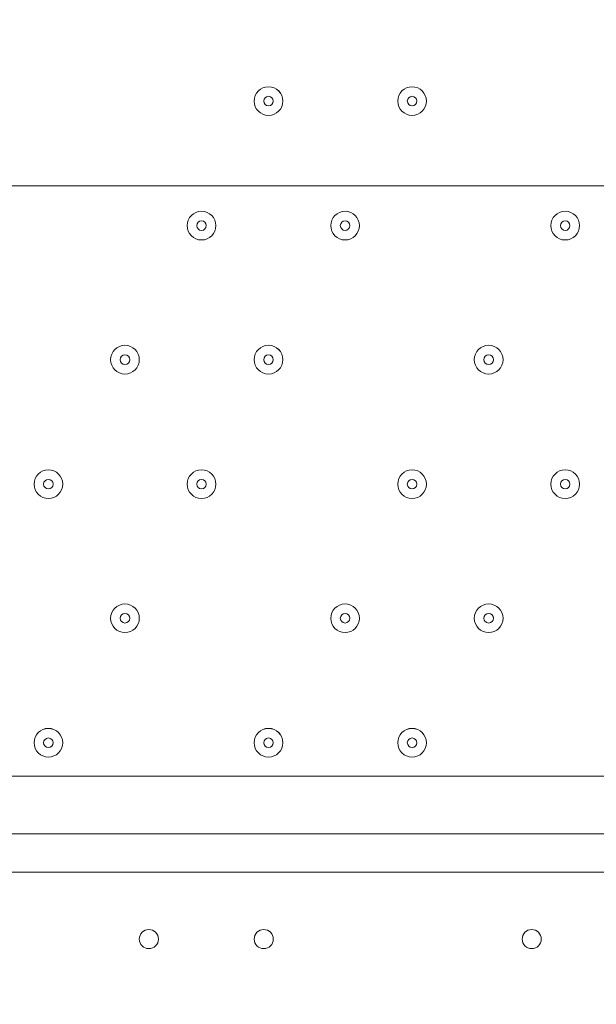
# Model space of a CAD drawing. Units: millimetres. Extents: x -3858 to 11048, y -9551 to 1151.
# Drawn here: x 96 to 287, y -3847 to -3520 of the extents above; entities that cross this region are included whole.
import ezdxf

# ---------------------------------------------------------------- set-up
doc = ezdxf.new("R2010")
doc.units = ezdxf.units.MM
doc.header["$MEASUREMENT"] = 0
doc.layers.add('Work Layer', color=7, linetype='Continuous', lineweight=0)

msp = doc.modelspace()

# ---------------------------------------------------------------- linework, layer by layer
at = {"layer": 'Work Layer', "color": 18, "lineweight": 5, "true_color": 0x000000}
for p, q in [((453.39, -3771.13), (-238.76, -3771.13)), ((453.39, -3790.18), (-238.76, -3790.18)), ((-238.76, -3790.18), (453.39, -3790.18)), ((-238.76, -3802.88), (453.39, -3802.88))]:
    msp.add_line(p, q, dxfattribs=at)
at = {"layer": 'Work Layer', "color": 240, "lineweight": 9, "true_color": 0xec1c24}
msp.add_open_spline([(6662.12, -4362.34), (6662.12, -4362.34), (7148.1, -4362.34), (7148.1, -4362.34), (7592.26, -4362.34), (7991.17, -4169.13), (8265.83, -3862.35), (8265.83, -3862.35), (8847.78, -3862.35), (8847.78, -3862.35), (9400.06, -3862.35), (9847.79, -3414.62), (9847.79, -2862.34), (9847.79, -2862.34), (9847.79, -1876.89), (9847.79, -1876.89), (9847.79, -1324.61), (9400.06, -876.88), (8847.78, -876.88), (8847.78, -876.88), (8265.83, -876.88), (8265.83, -876.88), (7991.17, -570.1), (7592.26, -376.89), (7148.1, -376.89), (7148.1, -376.89), (6474.94, -376.89), (6474.94, -376.89), (6474.94, -376.89), (5142.93, -376.89), (5142.93, -376.89), (4869.59, -88.8), (4483.38, 91.16), (4054.9, 91.16), (4054.9, 91.16), (3158.73, 91.16), (3158.73, 91.16), (2402.05, 91.16), (1776.58, -469.21), (1673.84, -1197.53), (1673.84, -1197.53), (913.44, -1257.36), (913.44, -1257.36), (787.82, -780.7), (433.69, -395.36), (-24.86, -224.77), (-255.23, -83.54), (-525.94, -1.97), (-815.39, -1.97), (-815.39, -1.97), (-821.18, -1.97), (-821.18, -1.97), (-1326.72, -1.97), (-1774.99, -250.76), (-2050.83, -632.08), (-2294.59, -833.25), (-2475.39, -1110.06), (-2555.25, -1433.65), (-2578.7, -1528.65), (-2592.28, -1625.71), (-2596.82, -1723.35), (-2614.68, -1816.3), (-2624.37, -1912.14), (-2624.37, -2010.26), (-2624.37, -2021.74), (-2623.76, -2033.07), (-2623.5, -2044.48), (-2749.05, -2263.79), (-2821.17, -2517.59), (-2821.17, -2788.39), (-2821.17, -2788.39), (-2821.17, -2888.18), (-2821.17, -2888.18), (-3141.35, -3238.55), (-3336.71, -3703.23), (-3336.71, -4212.36), (-3336.71, -4832.22), (-3046.95, -5385.92), (-2595.09, -5747.91), (-2595.09, -5747.91), (-2595.09, -6126.57), (-2595.09, -6126.57), (-2595.09, -6570.75), (-2401.88, -6969.67), (-2095.1, -7244.32), (-2095.1, -7244.32), (-2095.1, -7818.14), (-2095.1, -7818.14), (-2095.1, -8370.43), (-1647.38, -8818.15), (-1095.1, -8818.15), (-1095.1, -8818.15), (-542.43, -8818.15), (-542.43, -8818.15), (9.85, -8818.15), (457.58, -8370.43), (457.58, -7818.14), (457.58, -7818.14), (460.51, -7244.32), (460.51, -7244.32), (767.28, -6969.67), (976.02, -6570.75), (976.02, -6126.57), (976.02, -6126.57), (976.02, -5711.26), (976.02, -5711.26), (1071.85, -5684.62), (1188.85, -5648.75), (1275.92, -5604.59), (1273.16, -5645.02), (1271.25, -5685.69), (1271.25, -5726.83), (1271.25, -5726.83), (1271.25, -7781.05), (1271.25, -7781.05), (1271.25, -8758.6), (2063.7, -9551.04), (3041.25, -9551.04), (3041.25, -9551.04), (5095.45, -9551.04), (5095.45, -9551.04), (5334.41, -9551.04), (5562.17, -9503.41), (5770.13, -9417.58), (5770.13, -9417.58), (8106.91, -9417.58), (8106.91, -9417.58), (9045.8, -9417.58), (9806.92, -8656.45), (9806.92, -7717.55), (9806.92, -7717.55), (9806.92, -6715.85), (9806.92, -6715.85), (9806.92, -5776.96), (9045.8, -5015.85), (8106.91, -5015.85), (8106.91, -5015.85), (6716.39, -5015.85), (6716.39, -5015.85), (6650.47, -4865.77), (6564.68, -4726.4), (6461.76, -4601.57), (6536.43, -4529.03), (6603.78, -4449.01), (6662.12, -4362.34)], degree=3, knots=[0, 0, 0, 0, 1, 1, 1, 2, 2, 2, 3, 3, 3, 4, 4, 4, 5, 5, 5, 6, 6, 6, 7, 7, 7, 8, 8, 8, 9, 9, 9, 10, 10, 10, 11, 11, 11, 12, 12, 12, 13, 13, 13, 14, 14, 14, 15, 15, 15, 16, 16, 16, 17, 17, 17, 18, 18, 18, 19, 19, 19, 20, 20, 20, 21, 21, 21, 22, 22, 22, 23, 23, 23, 24, 24, 24, 25, 25, 25, 26, 26, 26, 27, 27, 27, 28, 28, 28, 29, 29, 29, 30, 30, 30, 31, 31, 31, 32, 32, 32, 33, 33, 33, 34, 34, 34, 35, 35, 35, 36, 36, 36, 37, 37, 37, 38, 38, 38, 39, 39, 39, 40, 40, 40, 41, 41, 41, 42, 42, 42, 43, 43, 43, 44, 44, 44, 45, 45, 45, 46, 46, 46, 47, 47, 47, 48, 48, 48, 48], dxfattribs=at)
at = {"layer": 'Work Layer', "color": 252, "lineweight": 9, "true_color": 0x919090}
for points, knots in [([(1859.42, -1182.93), (1859.42, -1182.93), (492.8, -1290.46), (492.8, -1290.46), (423.67, -1291.3), (355.63, -1296.6), (289.06, -1306.49), (289.06, -1306.49), (287.7, -1306.6), (287.7, -1306.6), (287.7, -1306.6), (287.7, -1306.66), (287.7, -1306.66), (-434.65, -1414.64), (-988.68, -2037.56), (-988.68, -2789.98), (-988.68, -2789.98), (-988.68, -3786.93), (-988.68, -3786.93), (-988.68, -4571.72), (-385.87, -5215.34), (381.93, -5281), (381.93, -5281), (381.93, -5281.17), (381.93, -5281.17), (381.93, -5281.17), (1310.95, -5352.88), (1310.95, -5352.88)], [0, 0, 0, 0, 1, 1, 1, 2, 2, 2, 3, 3, 3, 4, 4, 4, 5, 5, 5, 6, 6, 6, 7, 7, 7, 8, 8, 8, 9, 9, 9, 9]), ([(949.19, -6400.7), (949.19, -6400.7), (-2813.15, -2638.36), (-2813.15, -2638.36), (-2818.09, -2687.78), (-2821.42, -2737.67), (-2821.42, -2788.4), (-2821.42, -2788.4), (-2821.42, -2888.19), (-2821.42, -2888.19), (-2893.41, -2966.97), (-2958.7, -3051.81), (-3017.26, -3141.35), (-3017.26, -3141.35), (746.9, -6905.52), (746.9, -6905.52)], [0, 0, 0, 0, 1, 1, 1, 2, 2, 2, 3, 3, 3, 4, 4, 4, 5, 5, 5, 5]), ([(4875.41, -3956.82), (4880.96, -3900.93), (4883.9, -3844.27), (4883.9, -3786.93), (4883.9, -3786.93), (4883.9, -3575.4), (4883.9, -3575.4), (4883.9, -3575.4), (4531.25, -3575.4), (4531.25, -3575.4), (4259.44, -3725.51), (3947.06, -3811.14), (3614.59, -3811.14), (3282.07, -3811.14), (2969.65, -3725.49), (2697.78, -3575.4), (2697.78, -3575.4), (-988.68, -3575.4), (-988.68, -3575.4), (-988.68, -3575.4), (-988.68, -3786.93), (-988.68, -3786.93), (-988.68, -3885.61), (-979.11, -3982.05), (-960.92, -4075.4), (-960.92, -4075.4), (2403.96, -4075.4), (2403.96, -4075.4), (2601.66, -3999.05), (2816.35, -3956.82), (3041.01, -3956.82), (3041.01, -3956.82), (4875.41, -3956.82), (4875.41, -3956.82)], [0, 0, 0, 0, 1, 1, 1, 2, 2, 2, 3, 3, 3, 4, 4, 4, 5, 5, 5, 6, 6, 6, 7, 7, 7, 8, 8, 8, 9, 9, 9, 10, 10, 10, 11, 11, 11, 11]), ([(417.08, -7268.59), (417.08, -7268.59), (-3241.64, -3609.87), (-3241.64, -3609.87), (-3303.22, -3799.92), (-3336.96, -4002.25), (-3336.96, -4212.36), (-3336.96, -4215.57), (-3336.7, -4218.72), (-3336.68, -4221.93), (-3336.68, -4221.93), (-32.11, -7526.51), (-32.11, -7526.51)], [0, 0, 0, 0, 1, 1, 1, 2, 2, 2, 3, 3, 3, 4, 4, 4, 4])]:
    msp.add_open_spline(points, degree=3, knots=knots, dxfattribs=at)
at = {"layer": 'Work Layer', "color": 18, "lineweight": 5, "true_color": 0x000000}
for points in [[(178.75, -3542.53), (176.12, -3542.53), (173.99, -3544.66), (173.99, -3547.29), (173.99, -3549.92), (176.12, -3552.05), (178.75, -3552.05), (181.38, -3552.05), (183.51, -3549.92), (183.51, -3547.29), (183.52, -3544.66), (181.38, -3542.53), (178.75, -3542.53)], [(178.75, -3552.05), (181.38, -3552.05), (183.51, -3549.92), (183.51, -3547.29), (183.51, -3544.66), (181.38, -3542.53), (178.75, -3542.53), (176.12, -3542.53), (173.99, -3544.66), (173.99, -3547.29), (173.99, -3549.92), (176.12, -3552.05), (178.75, -3552.05)], [(226.38, -3542.53), (223.75, -3542.53), (221.61, -3544.66), (221.61, -3547.29), (221.61, -3549.92), (223.75, -3552.05), (226.38, -3552.05), (229.01, -3552.05), (231.14, -3549.92), (231.14, -3547.29), (231.14, -3544.66), (229.01, -3542.53), (226.38, -3542.53)], [(226.38, -3552.05), (229.01, -3552.05), (231.14, -3549.92), (231.14, -3547.29), (231.14, -3544.66), (229.01, -3542.53), (226.38, -3542.53), (223.75, -3542.53), (221.61, -3544.66), (221.61, -3547.29), (221.61, -3549.92), (223.75, -3552.05), (226.38, -3552.05)], [(178.75, -3548.88), (179.63, -3548.88), (180.34, -3548.17), (180.34, -3547.29), (180.34, -3546.42), (179.63, -3545.71), (178.75, -3545.71), (177.88, -3545.71), (177.16, -3546.42), (177.16, -3547.29), (177.16, -3548.17), (177.88, -3548.88), (178.75, -3548.88)], [(226.38, -3548.88), (227.25, -3548.88), (227.97, -3548.17), (227.97, -3547.29), (227.97, -3546.42), (227.25, -3545.71), (226.38, -3545.71), (225.5, -3545.71), (224.79, -3546.42), (224.79, -3547.29), (224.79, -3548.17), (225.5, -3548.88), (226.38, -3548.88)], [(156.53, -3583.81), (153.9, -3583.81), (151.77, -3585.94), (151.77, -3588.57), (151.77, -3591.2), (153.9, -3593.33), (156.53, -3593.33), (159.16, -3593.33), (161.29, -3591.2), (161.29, -3588.57), (161.29, -3585.94), (159.16, -3583.81), (156.53, -3583.81)], [(156.53, -3593.33), (159.16, -3593.33), (161.29, -3591.2), (161.29, -3588.57), (161.29, -3585.94), (159.16, -3583.81), (156.53, -3583.81), (153.9, -3583.81), (151.77, -3585.94), (151.77, -3588.57), (151.77, -3591.2), (153.9, -3593.33), (156.53, -3593.33)], [(204.15, -3583.81), (201.52, -3583.81), (199.39, -3585.94), (199.39, -3588.57), (199.39, -3591.2), (201.52, -3593.33), (204.15, -3593.33), (206.78, -3593.33), (208.91, -3591.2), (208.91, -3588.57), (208.92, -3585.94), (206.78, -3583.81), (204.15, -3583.81)], [(204.15, -3593.33), (206.78, -3593.33), (208.91, -3591.2), (208.91, -3588.57), (208.91, -3585.94), (206.78, -3583.81), (204.15, -3583.81), (201.52, -3583.81), (199.39, -3585.94), (199.39, -3588.57), (199.39, -3591.2), (201.52, -3593.33), (204.15, -3593.33)], [(277.18, -3583.81), (274.55, -3583.81), (272.41, -3585.94), (272.41, -3588.57), (272.41, -3591.2), (274.55, -3593.33), (277.18, -3593.33), (279.81, -3593.33), (281.94, -3591.2), (281.94, -3588.57), (281.94, -3585.94), (279.81, -3583.81), (277.18, -3583.81)], [(277.18, -3593.33), (279.81, -3593.33), (281.94, -3591.2), (281.94, -3588.57), (281.94, -3585.94), (279.81, -3583.81), (277.18, -3583.81), (274.55, -3583.81), (272.41, -3585.94), (272.41, -3588.57), (272.41, -3591.2), (274.55, -3593.33), (277.18, -3593.33)], [(156.53, -3590.16), (157.4, -3590.16), (158.12, -3589.45), (158.12, -3588.57), (158.12, -3587.69), (157.4, -3586.98), (156.53, -3586.98), (155.65, -3586.98), (154.94, -3587.69), (154.94, -3588.57), (154.94, -3589.45), (155.65, -3590.16), (156.53, -3590.16)], [(204.15, -3590.16), (205.03, -3590.16), (205.74, -3589.45), (205.74, -3588.57), (205.74, -3587.69), (205.03, -3586.98), (204.15, -3586.98), (203.28, -3586.98), (202.56, -3587.69), (202.56, -3588.57), (202.56, -3589.45), (203.28, -3590.16), (204.15, -3590.16)], [(277.18, -3590.16), (278.05, -3590.16), (278.76, -3589.45), (278.76, -3588.57), (278.76, -3587.69), (278.05, -3586.98), (277.18, -3586.98), (276.3, -3586.98), (275.59, -3587.69), (275.59, -3588.57), (275.59, -3589.45), (276.3, -3590.16), (277.18, -3590.16)], [(131.13, -3628.26), (128.5, -3628.26), (126.37, -3630.39), (126.37, -3633.02), (126.37, -3635.65), (128.5, -3637.78), (131.13, -3637.78), (133.76, -3637.78), (135.89, -3635.65), (135.89, -3633.02), (135.89, -3630.39), (133.76, -3628.26), (131.13, -3628.26)], [(131.13, -3637.78), (133.76, -3637.78), (135.89, -3635.65), (135.89, -3633.02), (135.89, -3630.39), (133.76, -3628.26), (131.13, -3628.26), (128.5, -3628.26), (126.37, -3630.39), (126.37, -3633.02), (126.37, -3635.65), (128.5, -3637.78), (131.13, -3637.78)], [(178.75, -3628.26), (176.12, -3628.26), (173.99, -3630.39), (173.99, -3633.02), (173.99, -3635.65), (176.12, -3637.78), (178.75, -3637.78), (181.38, -3637.78), (183.51, -3635.65), (183.51, -3633.02), (183.52, -3630.39), (181.38, -3628.26), (178.75, -3628.26)], [(178.75, -3637.78), (181.38, -3637.78), (183.51, -3635.65), (183.51, -3633.02), (183.51, -3630.39), (181.38, -3628.26), (178.75, -3628.26), (176.12, -3628.26), (173.99, -3630.39), (173.99, -3633.02), (173.99, -3635.65), (176.12, -3637.78), (178.75, -3637.78)], [(251.78, -3628.26), (249.15, -3628.26), (247.01, -3630.39), (247.01, -3633.02), (247.01, -3635.65), (249.15, -3637.78), (251.78, -3637.78), (254.41, -3637.78), (256.54, -3635.65), (256.54, -3633.02), (256.54, -3630.39), (254.41, -3628.26), (251.78, -3628.26)], [(251.78, -3637.78), (254.41, -3637.78), (256.54, -3635.65), (256.54, -3633.02), (256.54, -3630.39), (254.41, -3628.26), (251.78, -3628.26), (249.15, -3628.26), (247.01, -3630.39), (247.01, -3633.02), (247.01, -3635.65), (249.15, -3637.78), (251.78, -3637.78)], [(131.13, -3634.61), (132, -3634.61), (132.72, -3633.9), (132.72, -3633.02), (132.72, -3632.14), (132, -3631.43), (131.13, -3631.43), (130.25, -3631.43), (129.54, -3632.14), (129.54, -3633.02), (129.54, -3633.9), (130.25, -3634.61), (131.13, -3634.61)], [(178.75, -3634.61), (179.63, -3634.61), (180.34, -3633.9), (180.34, -3633.02), (180.34, -3632.14), (179.63, -3631.43), (178.75, -3631.43), (177.88, -3631.43), (177.16, -3632.14), (177.16, -3633.02), (177.16, -3633.9), (177.88, -3634.61), (178.75, -3634.61)], [(251.78, -3634.61), (252.65, -3634.61), (253.37, -3633.9), (253.37, -3633.02), (253.37, -3632.14), (252.65, -3631.43), (251.78, -3631.43), (250.9, -3631.43), (250.19, -3632.14), (250.19, -3633.02), (250.19, -3633.9), (250.9, -3634.61), (251.78, -3634.61)], [(105.73, -3669.53), (103.1, -3669.53), (100.97, -3671.66), (100.97, -3674.29), (100.97, -3676.92), (103.1, -3679.05), (105.73, -3679.05), (108.36, -3679.05), (110.49, -3676.92), (110.49, -3674.29), (110.49, -3671.66), (108.36, -3669.53), (105.73, -3669.53)], [(105.73, -3679.05), (108.36, -3679.05), (110.49, -3676.92), (110.49, -3674.29), (110.49, -3671.66), (108.36, -3669.53), (105.73, -3669.53), (103.1, -3669.53), (100.97, -3671.66), (100.97, -3674.29), (100.97, -3676.92), (103.1, -3679.05), (105.73, -3679.05)], [(156.53, -3669.53), (153.9, -3669.53), (151.77, -3671.66), (151.77, -3674.29), (151.77, -3676.92), (153.9, -3679.05), (156.53, -3679.05), (159.16, -3679.05), (161.29, -3676.92), (161.29, -3674.29), (161.29, -3671.66), (159.16, -3669.53), (156.53, -3669.53)], [(156.53, -3679.05), (159.16, -3679.05), (161.29, -3676.92), (161.29, -3674.29), (161.29, -3671.66), (159.16, -3669.53), (156.53, -3669.53), (153.9, -3669.53), (151.77, -3671.66), (151.77, -3674.29), (151.77, -3676.92), (153.9, -3679.05), (156.53, -3679.05)], [(226.38, -3669.53), (223.75, -3669.53), (221.61, -3671.66), (221.61, -3674.29), (221.61, -3676.92), (223.75, -3679.05), (226.38, -3679.05), (229.01, -3679.05), (231.14, -3676.92), (231.14, -3674.29), (231.14, -3671.66), (229.01, -3669.53), (226.38, -3669.53)], [(226.38, -3679.05), (229.01, -3679.05), (231.14, -3676.92), (231.14, -3674.29), (231.14, -3671.66), (229.01, -3669.53), (226.38, -3669.53), (223.75, -3669.53), (221.61, -3671.66), (221.61, -3674.29), (221.61, -3676.92), (223.75, -3679.05), (226.38, -3679.05)], [(277.18, -3669.53), (274.55, -3669.53), (272.41, -3671.66), (272.41, -3674.29), (272.41, -3676.92), (274.55, -3679.05), (277.18, -3679.05), (279.81, -3679.05), (281.94, -3676.92), (281.94, -3674.29), (281.94, -3671.66), (279.81, -3669.53), (277.18, -3669.53)], [(277.18, -3679.05), (279.81, -3679.05), (281.94, -3676.92), (281.94, -3674.29), (281.94, -3671.66), (279.81, -3669.53), (277.18, -3669.53), (274.55, -3669.53), (272.41, -3671.66), (272.41, -3674.29), (272.41, -3676.92), (274.55, -3679.05), (277.18, -3679.05)], [(105.73, -3675.88), (106.6, -3675.88), (107.32, -3675.17), (107.32, -3674.29), (107.32, -3673.41), (106.6, -3672.7), (105.73, -3672.7), (104.85, -3672.7), (104.14, -3673.41), (104.14, -3674.29), (104.14, -3675.17), (104.85, -3675.88), (105.73, -3675.88)], [(156.53, -3675.88), (157.4, -3675.88), (158.12, -3675.17), (158.12, -3674.29), (158.12, -3673.41), (157.4, -3672.7), (156.53, -3672.7), (155.65, -3672.7), (154.94, -3673.41), (154.94, -3674.29), (154.94, -3675.17), (155.65, -3675.88), (156.53, -3675.88)], [(226.38, -3675.88), (227.25, -3675.88), (227.97, -3675.17), (227.97, -3674.29), (227.97, -3673.41), (227.25, -3672.7), (226.38, -3672.7), (225.5, -3672.7), (224.79, -3673.41), (224.79, -3674.29), (224.79, -3675.17), (225.5, -3675.88), (226.38, -3675.88)], [(277.18, -3675.88), (278.05, -3675.88), (278.76, -3675.17), (278.76, -3674.29), (278.76, -3673.41), (278.05, -3672.7), (277.18, -3672.7), (276.3, -3672.7), (275.59, -3673.41), (275.59, -3674.29), (275.59, -3675.17), (276.3, -3675.88), (277.18, -3675.88)], [(131.13, -3713.98), (128.5, -3713.98), (126.37, -3716.11), (126.37, -3718.74), (126.37, -3721.37), (128.5, -3723.5), (131.13, -3723.5), (133.76, -3723.5), (135.89, -3721.37), (135.89, -3718.74), (135.89, -3716.11), (133.76, -3713.98), (131.13, -3713.98)], [(131.13, -3723.5), (133.76, -3723.5), (135.89, -3721.37), (135.89, -3718.74), (135.89, -3716.11), (133.76, -3713.98), (131.13, -3713.98), (128.5, -3713.98), (126.37, -3716.11), (126.37, -3718.74), (126.37, -3721.37), (128.5, -3723.5), (131.13, -3723.5)], [(204.15, -3713.98), (201.52, -3713.98), (199.39, -3716.11), (199.39, -3718.74), (199.39, -3721.37), (201.52, -3723.5), (204.15, -3723.5), (206.78, -3723.5), (208.91, -3721.37), (208.91, -3718.74), (208.92, -3716.11), (206.78, -3713.98), (204.15, -3713.98)], [(204.15, -3723.5), (206.78, -3723.5), (208.91, -3721.37), (208.91, -3718.74), (208.91, -3716.11), (206.78, -3713.98), (204.15, -3713.98), (201.52, -3713.98), (199.39, -3716.11), (199.39, -3718.74), (199.39, -3721.37), (201.52, -3723.5), (204.15, -3723.5)], [(251.78, -3713.98), (249.15, -3713.98), (247.01, -3716.11), (247.01, -3718.74), (247.01, -3721.37), (249.15, -3723.5), (251.78, -3723.5), (254.41, -3723.5), (256.54, -3721.37), (256.54, -3718.74), (256.54, -3716.11), (254.41, -3713.98), (251.78, -3713.98)], [(251.78, -3723.5), (254.41, -3723.5), (256.54, -3721.37), (256.54, -3718.74), (256.54, -3716.11), (254.41, -3713.98), (251.78, -3713.98), (249.15, -3713.98), (247.01, -3716.11), (247.01, -3718.74), (247.01, -3721.37), (249.15, -3723.5), (251.78, -3723.5)], [(131.13, -3720.33), (132, -3720.33), (132.72, -3719.62), (132.72, -3718.74), (132.72, -3717.86), (132, -3717.15), (131.13, -3717.15), (130.25, -3717.15), (129.54, -3717.86), (129.54, -3718.74), (129.54, -3719.62), (130.25, -3720.33), (131.13, -3720.33)], [(204.15, -3720.33), (205.03, -3720.33), (205.74, -3719.62), (205.74, -3718.74), (205.74, -3717.86), (205.03, -3717.15), (204.15, -3717.15), (203.28, -3717.15), (202.56, -3717.86), (202.56, -3718.74), (202.56, -3719.62), (203.28, -3720.33), (204.15, -3720.33)], [(251.78, -3720.33), (252.65, -3720.33), (253.37, -3719.62), (253.37, -3718.74), (253.37, -3717.86), (252.65, -3717.15), (251.78, -3717.15), (250.9, -3717.15), (250.19, -3717.86), (250.19, -3718.74), (250.19, -3719.62), (250.9, -3720.33), (251.78, -3720.33)], [(105.73, -3755.25), (103.1, -3755.25), (100.97, -3757.39), (100.97, -3760.02), (100.97, -3762.65), (103.1, -3764.78), (105.73, -3764.78), (108.36, -3764.78), (110.49, -3762.65), (110.49, -3760.02), (110.49, -3757.39), (108.36, -3755.25), (105.73, -3755.25)], [(105.73, -3764.78), (108.36, -3764.78), (110.49, -3762.65), (110.49, -3760.02), (110.49, -3757.39), (108.36, -3755.26), (105.73, -3755.26), (103.1, -3755.26), (100.97, -3757.39), (100.97, -3760.02), (100.97, -3762.65), (103.1, -3764.78), (105.73, -3764.78)], [(178.75, -3755.25), (176.12, -3755.25), (173.99, -3757.39), (173.99, -3760.02), (173.99, -3762.65), (176.12, -3764.78), (178.75, -3764.78), (181.38, -3764.78), (183.51, -3762.65), (183.51, -3760.02), (183.52, -3757.39), (181.38, -3755.25), (178.75, -3755.25)], [(178.75, -3764.78), (181.38, -3764.78), (183.51, -3762.65), (183.51, -3760.02), (183.51, -3757.39), (181.38, -3755.26), (178.75, -3755.26), (176.12, -3755.26), (173.99, -3757.39), (173.99, -3760.02), (173.99, -3762.65), (176.12, -3764.78), (178.75, -3764.78)], [(226.38, -3755.25), (223.75, -3755.25), (221.61, -3757.39), (221.61, -3760.02), (221.61, -3762.65), (223.75, -3764.78), (226.38, -3764.78), (229.01, -3764.78), (231.14, -3762.65), (231.14, -3760.02), (231.14, -3757.39), (229.01, -3755.25), (226.38, -3755.25)], [(226.38, -3764.78), (229.01, -3764.78), (231.14, -3762.65), (231.14, -3760.02), (231.14, -3757.39), (229.01, -3755.26), (226.38, -3755.26), (223.75, -3755.26), (221.61, -3757.39), (221.61, -3760.02), (221.61, -3762.65), (223.75, -3764.78), (226.38, -3764.78)], [(105.73, -3761.61), (106.6, -3761.61), (107.32, -3760.89), (107.32, -3760.02), (107.32, -3759.14), (106.6, -3758.43), (105.73, -3758.43), (104.85, -3758.43), (104.14, -3759.14), (104.14, -3760.02), (104.14, -3760.89), (104.85, -3761.61), (105.73, -3761.61)], [(178.75, -3761.61), (179.63, -3761.61), (180.34, -3760.89), (180.34, -3760.02), (180.34, -3759.14), (179.63, -3758.43), (178.75, -3758.43), (177.88, -3758.43), (177.16, -3759.14), (177.16, -3760.02), (177.16, -3760.89), (177.88, -3761.61), (178.75, -3761.61)], [(226.38, -3761.61), (227.25, -3761.61), (227.97, -3760.89), (227.97, -3760.02), (227.97, -3759.14), (227.25, -3758.43), (226.38, -3758.43), (225.5, -3758.43), (224.79, -3759.14), (224.79, -3760.02), (224.79, -3760.89), (225.5, -3761.61), (226.38, -3761.61)], [(139.06, -3821.93), (140.82, -3821.93), (142.24, -3823.35), (142.24, -3825.1), (142.24, -3826.86), (140.82, -3828.28), (139.06, -3828.28), (137.31, -3828.28), (135.89, -3826.86), (135.89, -3825.1), (135.89, -3823.35), (137.31, -3821.93), (139.06, -3821.93)], [(139.07, -3828.28), (137.31, -3828.28), (135.89, -3826.86), (135.89, -3825.1), (135.89, -3823.35), (137.31, -3821.93), (139.07, -3821.93), (140.82, -3821.93), (142.24, -3823.35), (142.24, -3825.1), (142.24, -3826.86), (140.82, -3828.28), (139.07, -3828.28)], [(139.07, -3828.28), (137.31, -3828.28), (135.89, -3826.86), (135.89, -3825.1), (135.89, -3823.35), (137.31, -3821.93), (139.07, -3821.93), (140.82, -3821.93), (142.24, -3823.35), (142.24, -3825.1), (142.24, -3826.86), (140.82, -3828.28), (139.07, -3828.28)], [(177.16, -3821.93), (178.92, -3821.93), (180.34, -3823.35), (180.34, -3825.1), (180.34, -3826.86), (178.92, -3828.28), (177.16, -3828.28), (175.41, -3828.28), (173.99, -3826.86), (173.99, -3825.1), (173.99, -3823.35), (175.41, -3821.93), (177.16, -3821.93)], [(177.16, -3828.28), (175.41, -3828.28), (173.99, -3826.86), (173.99, -3825.1), (173.99, -3823.35), (175.41, -3821.93), (177.16, -3821.93), (178.92, -3821.93), (180.34, -3823.35), (180.34, -3825.1), (180.34, -3826.86), (178.92, -3828.28), (177.16, -3828.28)], [(177.16, -3828.28), (175.41, -3828.28), (173.99, -3826.86), (173.99, -3825.1), (173.99, -3823.35), (175.41, -3821.93), (177.16, -3821.93), (178.92, -3821.93), (180.34, -3823.35), (180.34, -3825.1), (180.34, -3826.86), (178.92, -3828.28), (177.16, -3828.28)], [(266.06, -3821.93), (267.82, -3821.93), (269.24, -3823.35), (269.24, -3825.1), (269.24, -3826.86), (267.82, -3828.28), (266.06, -3828.28), (264.31, -3828.28), (262.89, -3826.86), (262.89, -3825.1), (262.89, -3823.35), (264.31, -3821.93), (266.06, -3821.93)], [(266.06, -3828.28), (264.31, -3828.28), (262.89, -3826.86), (262.89, -3825.1), (262.89, -3823.35), (264.31, -3821.93), (266.06, -3821.93), (267.82, -3821.93), (269.24, -3823.35), (269.24, -3825.1), (269.24, -3826.86), (267.82, -3828.28), (266.06, -3828.28)], [(266.06, -3828.28), (264.31, -3828.28), (262.89, -3826.86), (262.89, -3825.1), (262.89, -3823.35), (264.31, -3821.93), (266.06, -3821.93), (267.82, -3821.93), (269.24, -3823.35), (269.24, -3825.1), (269.24, -3826.86), (267.82, -3828.28), (266.06, -3828.28)]]:
    msp.add_open_spline(points, degree=3, knots=[0, 0, 0, 0, 1, 1, 1, 2, 2, 2, 3, 3, 3, 4, 4, 4, 4], dxfattribs=at)

doc.saveas('drawing.dxf')
